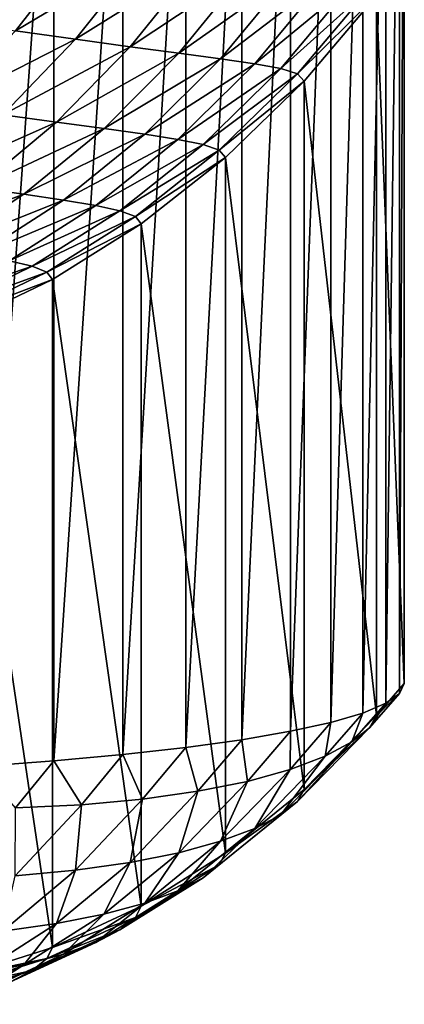
# Model space of a CAD drawing. Extents: x -0.242 to 0.035, y -0.319 to -0.146.
# Drawn here: x -0.013 to -0.006, y -0.279 to -0.262 of the extents above; entities that cross this region are included whole.
import ezdxf

# ---------------------------------------------------------------- set-up
doc = ezdxf.new("R2010")
doc.units = 0
doc.header["$MEASUREMENT"] = 0
doc.layers.get('0').update_dxf_attribs({"linetype": 'CONTINUOUS'})

msp = doc.modelspace()

# ---------------------------------------------------------------- linework, layer by layer
for points in [[(-0.005945, -0.273842, 0.078489), (-0.005945, -0.255305, 0.076388), (-0.005862, -0.255125, 0.07797)], [(-0.005945, -0.273842, 0.078489), (-0.005862, -0.255125, 0.07797), (-0.005862, -0.273663, 0.080072)], [(-0.005862, -0.255125, 0.07797), (-0.005862, -0.260684, 0.194561), (-0.005862, -0.273663, 0.080072)], [(-0.006195, -0.274019, 0.076924), (-0.006195, -0.255482, 0.074823), (-0.005945, -0.255305, 0.076388)], [(-0.006195, -0.274019, 0.076924), (-0.005945, -0.255305, 0.076388), (-0.005945, -0.273842, 0.078489)], [(-0.006607, -0.274193, 0.075394), (-0.006607, -0.255656, 0.073292), (-0.006195, -0.255482, 0.074823)], [(-0.006607, -0.274193, 0.075394), (-0.006195, -0.255482, 0.074823), (-0.006195, -0.274019, 0.076924)], [(-0.007179, -0.274361, 0.073914), (-0.007179, -0.255823, 0.071813), (-0.006607, -0.255656, 0.073292)], [(-0.007179, -0.274361, 0.073914), (-0.006607, -0.255656, 0.073292), (-0.006607, -0.274193, 0.075394)], [(-0.007903, -0.274521, 0.072503), (-0.007903, -0.255983, 0.070401), (-0.007179, -0.255823, 0.071813)], [(-0.007903, -0.274521, 0.072503), (-0.007179, -0.255823, 0.071813), (-0.007179, -0.274361, 0.073914)], [(-0.009775, -0.274811, 0.069942), (-0.009775, -0.256274, 0.067841), (-0.008771, -0.256134, 0.069072)], [(-0.009775, -0.274811, 0.069942), (-0.008771, -0.256134, 0.069072), (-0.008771, -0.274671, 0.071174)], [(-0.008771, -0.274671, 0.071174), (-0.008771, -0.256134, 0.069072), (-0.007903, -0.255983, 0.070401)], [(-0.008771, -0.274671, 0.071174), (-0.007903, -0.255983, 0.070401), (-0.007903, -0.274521, 0.072503)], [(-0.010902, -0.274938, 0.068822), (-0.010902, -0.256401, 0.06672), (-0.009775, -0.256274, 0.067841)], [(-0.010902, -0.274938, 0.068822), (-0.009775, -0.256274, 0.067841), (-0.009775, -0.274811, 0.069942)], [(-0.012142, -0.275051, 0.067825), (-0.012142, -0.256514, 0.065723), (-0.010902, -0.256401, 0.06672)], [(-0.012142, -0.275051, 0.067825), (-0.010902, -0.256401, 0.06672), (-0.010902, -0.274938, 0.068822)], [(-0.013479, -0.275149, 0.066962), (-0.013479, -0.256611, 0.06486), (-0.012142, -0.256514, 0.065723)], [(-0.013479, -0.275149, 0.066962), (-0.012142, -0.256514, 0.065723), (-0.012142, -0.275051, 0.067825)], [(-0.011645, -0.260456, 0.205251), (-0.012827, -0.260279, 0.206274), (-0.013996, -0.261802, 0.205344)], [(-0.011645, -0.260456, 0.205251), (-0.013996, -0.261802, 0.205344), (-0.012829, -0.261971, 0.20434)], [(-0.010551, -0.260613, 0.204125), (-0.011645, -0.260456, 0.205251), (-0.012829, -0.261971, 0.20434)], [(-0.010551, -0.260613, 0.204125), (-0.012829, -0.261971, 0.20434), (-0.01175, -0.262123, 0.203234)], [(-0.009556, -0.260748, 0.202908), (-0.010551, -0.260613, 0.204125), (-0.01175, -0.262123, 0.203234)], [(-0.006361, -0.261336, 0.194278), (-0.005862, -0.273663, 0.080072), (-0.005862, -0.260684, 0.194561)], [(-0.009556, -0.260748, 0.202908), (-0.01175, -0.262123, 0.203234), (-0.01077, -0.262257, 0.202035)], [(-0.00867, -0.260863, 0.201609), (-0.009556, -0.260748, 0.202908), (-0.01077, -0.262257, 0.202035)], [(-0.00867, -0.260863, 0.201609), (-0.01077, -0.262257, 0.202035), (-0.009901, -0.262372, 0.200756)], [(-0.007906, -0.260959, 0.200242), (-0.00867, -0.260863, 0.201609), (-0.009901, -0.262372, 0.200756)], [(-0.007906, -0.260959, 0.200242), (-0.009901, -0.262372, 0.200756), (-0.009154, -0.262472, 0.199407)], [(-0.007278, -0.261042, 0.198816), (-0.007906, -0.260959, 0.200242), (-0.009154, -0.262472, 0.199407)], [(-0.007278, -0.261042, 0.198816), (-0.009154, -0.262472, 0.199407), (-0.008541, -0.262561, 0.198)], [(-0.006798, -0.261122, 0.197341), (-0.007278, -0.261042, 0.198816), (-0.008541, -0.262561, 0.198)], [(-0.006798, -0.261122, 0.197341), (-0.008541, -0.262561, 0.198), (-0.008076, -0.262647, 0.196544)], [(-0.006486, -0.261213, 0.195826), (-0.006798, -0.261122, 0.197341), (-0.008076, -0.262647, 0.196544)], [(-0.006486, -0.261213, 0.195826), (-0.008076, -0.262647, 0.196544), (-0.007774, -0.262744, 0.195049)], [(-0.006361, -0.261336, 0.194278), (-0.006486, -0.261213, 0.195826), (-0.007774, -0.262744, 0.195049)], [(-0.006361, -0.261336, 0.194278), (-0.007774, -0.262744, 0.195049), (-0.007655, -0.26287, 0.193524)], [(-0.006361, -0.274235, 0.080495), (-0.006361, -0.261336, 0.194278), (-0.007655, -0.26287, 0.193524)], [(-0.006361, -0.261336, 0.194278), (-0.006361, -0.274235, 0.080495), (-0.005862, -0.273663, 0.080072)], [(-0.01175, -0.262123, 0.203234), (-0.012829, -0.261971, 0.20434), (-0.014117, -0.263328, 0.203316)], [(-0.01175, -0.262123, 0.203234), (-0.014117, -0.263328, 0.203316), (-0.013055, -0.263475, 0.20223)], [(-0.01077, -0.262257, 0.202035), (-0.01175, -0.262123, 0.203234), (-0.013055, -0.263475, 0.20223)], [(-0.01077, -0.262257, 0.202035), (-0.013055, -0.263475, 0.20223), (-0.012093, -0.263606, 0.201052)], [(-0.009901, -0.262372, 0.200756), (-0.01077, -0.262257, 0.202035), (-0.012093, -0.263606, 0.201052)], [(-0.009901, -0.262372, 0.200756), (-0.012093, -0.263606, 0.201052), (-0.011241, -0.263723, 0.199793)], [(-0.009154, -0.262472, 0.199407), (-0.009901, -0.262372, 0.200756), (-0.011241, -0.263723, 0.199793)], [(-0.009154, -0.262472, 0.199407), (-0.011241, -0.263723, 0.199793), (-0.010512, -0.263825, 0.198465)], [(-0.008541, -0.262561, 0.198), (-0.009154, -0.262472, 0.199407), (-0.010512, -0.263825, 0.198465)], [(-0.008541, -0.262561, 0.198), (-0.010512, -0.263825, 0.198465), (-0.009916, -0.263918, 0.197077)], [(-0.008076, -0.262647, 0.196544), (-0.008541, -0.262561, 0.198), (-0.009916, -0.263918, 0.197077)], [(-0.008076, -0.262647, 0.196544), (-0.009916, -0.263918, 0.197077), (-0.009467, -0.26401, 0.195643)], [(-0.007774, -0.262744, 0.195049), (-0.008076, -0.262647, 0.196544), (-0.009467, -0.26401, 0.195643)], [(-0.007774, -0.262744, 0.195049), (-0.009467, -0.26401, 0.195643), (-0.009177, -0.264111, 0.19417)], [(-0.007655, -0.26287, 0.193524), (-0.007774, -0.262744, 0.195049), (-0.009177, -0.264111, 0.19417)], [(-0.007655, -0.26287, 0.193524), (-0.009177, -0.264111, 0.19417), (-0.009065, -0.264239, 0.192669)], [(-0.007656, -0.275561, 0.081574), (-0.007655, -0.26287, 0.193524), (-0.009065, -0.264239, 0.192669)], [(-0.006361, -0.274235, 0.080495), (-0.007655, -0.26287, 0.193524), (-0.007656, -0.275561, 0.081574)], [(-0.012093, -0.263606, 0.201052), (-0.013055, -0.263475, 0.20223), (-0.014452, -0.264653, 0.201126)], [(-0.012093, -0.263606, 0.201052), (-0.014452, -0.264653, 0.201126), (-0.013508, -0.264782, 0.19997)], [(-0.011241, -0.263723, 0.199793), (-0.012093, -0.263606, 0.201052), (-0.013508, -0.264782, 0.19997)], [(-0.011241, -0.263723, 0.199793), (-0.013508, -0.264782, 0.19997), (-0.012676, -0.264898, 0.198733)], [(-0.010512, -0.263825, 0.198465), (-0.011241, -0.263723, 0.199793), (-0.012676, -0.264898, 0.198733)], [(-0.010512, -0.263825, 0.198465), (-0.012676, -0.264898, 0.198733), (-0.011966, -0.265003, 0.197425)], [(-0.009916, -0.263918, 0.197077), (-0.010512, -0.263825, 0.198465), (-0.011966, -0.265003, 0.197425)], [(-0.009916, -0.263918, 0.197077), (-0.011966, -0.265003, 0.197425), (-0.011389, -0.2651, 0.19606)], [(-0.009467, -0.26401, 0.195643), (-0.009916, -0.263918, 0.197077), (-0.011389, -0.2651, 0.19606)], [(-0.009467, -0.26401, 0.195643), (-0.011389, -0.2651, 0.19606), (-0.010956, -0.265195, 0.194647)], [(-0.009177, -0.264111, 0.19417), (-0.009467, -0.26401, 0.195643), (-0.010956, -0.265195, 0.194647)], [(-0.009177, -0.264111, 0.19417), (-0.010956, -0.265195, 0.194647), (-0.010679, -0.2653, 0.193198)], [(-0.009065, -0.264239, 0.192669), (-0.009177, -0.264111, 0.19417), (-0.010679, -0.2653, 0.193198)], [(-0.009065, -0.264239, 0.192669), (-0.010679, -0.2653, 0.193198), (-0.010574, -0.265428, 0.191723)], [(-0.009065, -0.276704, 0.082714), (-0.009065, -0.264239, 0.192669), (-0.010574, -0.265428, 0.191723)], [(-0.007656, -0.275561, 0.081574), (-0.009065, -0.264239, 0.192669), (-0.009065, -0.276704, 0.082714)], [(-0.012676, -0.264898, 0.198733), (-0.013508, -0.264782, 0.19997), (-0.015002, -0.265772, 0.1988)], [(-0.012676, -0.264898, 0.198733), (-0.015002, -0.265772, 0.1988), (-0.014189, -0.265887, 0.197585)], [(-0.011966, -0.265003, 0.197425), (-0.012676, -0.264898, 0.198733), (-0.014189, -0.265887, 0.197585)], [(-0.011966, -0.265003, 0.197425), (-0.014189, -0.265887, 0.197585), (-0.0135, -0.265993, 0.1963)], [(-0.011389, -0.2651, 0.19606), (-0.011966, -0.265003, 0.197425), (-0.0135, -0.265993, 0.1963)], [(-0.011389, -0.2651, 0.19606), (-0.0135, -0.265993, 0.1963), (-0.012942, -0.266092, 0.194957)], [(-0.010956, -0.265195, 0.194647), (-0.011389, -0.2651, 0.19606), (-0.012942, -0.266092, 0.194957)], [(-0.010956, -0.265195, 0.194647), (-0.012942, -0.266092, 0.194957), (-0.012526, -0.26619, 0.193567)], [(-0.010679, -0.2653, 0.193198), (-0.010956, -0.265195, 0.194647), (-0.012526, -0.26619, 0.193567)], [(-0.010679, -0.2653, 0.193198), (-0.012526, -0.26619, 0.193567), (-0.012263, -0.266296, 0.192143)], [(-0.010574, -0.265428, 0.191723), (-0.010679, -0.2653, 0.193198), (-0.012263, -0.266296, 0.192143)], [(-0.010574, -0.265428, 0.191723), (-0.012263, -0.266296, 0.192143), (-0.012165, -0.266425, 0.190696)], [(-0.010574, -0.277651, 0.083904), (-0.010574, -0.265428, 0.191723), (-0.012165, -0.266425, 0.190696)], [(-0.009065, -0.276704, 0.082714), (-0.010574, -0.265428, 0.191723), (-0.010574, -0.277651, 0.083904)], [(-0.012526, -0.26619, 0.193567), (-0.012942, -0.266092, 0.194957), (-0.014559, -0.266884, 0.193782)], [(-0.012526, -0.26619, 0.193567), (-0.014559, -0.266884, 0.193782), (-0.014161, -0.266983, 0.192416)], [(-0.012263, -0.266296, 0.192143), (-0.012526, -0.26619, 0.193567), (-0.014161, -0.266983, 0.192416)], [(-0.012263, -0.266296, 0.192143), (-0.014161, -0.266983, 0.192416), (-0.013913, -0.26709, 0.191018)], [(-0.012165, -0.266425, 0.190696), (-0.012263, -0.266296, 0.192143), (-0.013913, -0.26709, 0.191018)], [(-0.012165, -0.266425, 0.190696), (-0.013913, -0.26709, 0.191018), (-0.013822, -0.267218, 0.189598)], [(-0.012165, -0.278392, 0.08513), (-0.012165, -0.266425, 0.190696), (-0.013822, -0.267218, 0.189598)], [(-0.010574, -0.277651, 0.083904), (-0.012165, -0.266425, 0.190696), (-0.012165, -0.278392, 0.08513)], [(-0.012165, -0.278392, 0.08513), (-0.013822, -0.267218, 0.189598), (-0.013822, -0.27892, 0.086378)], [(-0.006361, -0.274235, 0.080495), (-0.005945, -0.273842, 0.078489), (-0.005862, -0.273663, 0.080072)], [(-0.006486, -0.274461, 0.078959), (-0.006195, -0.274019, 0.076924), (-0.005945, -0.273842, 0.078489)], [(-0.006361, -0.274235, 0.080495), (-0.006486, -0.274461, 0.078959), (-0.005945, -0.273842, 0.078489)], [(-0.006799, -0.274712, 0.077462), (-0.006607, -0.274193, 0.075394), (-0.006195, -0.274019, 0.076924)], [(-0.006486, -0.274461, 0.078959), (-0.006799, -0.274712, 0.077462), (-0.006195, -0.274019, 0.076924)], [(-0.006486, -0.274461, 0.078959), (-0.006361, -0.274235, 0.080495), (-0.007656, -0.275561, 0.081574)], [(-0.007279, -0.274965, 0.076007), (-0.007179, -0.274361, 0.073914), (-0.006607, -0.274193, 0.075394)], [(-0.006799, -0.274712, 0.077462), (-0.007279, -0.274965, 0.076007), (-0.006607, -0.274193, 0.075394)], [(-0.007908, -0.275204, 0.074599), (-0.007903, -0.274521, 0.072503), (-0.007179, -0.274361, 0.073914)], [(-0.007279, -0.274965, 0.076007), (-0.007908, -0.275204, 0.074599), (-0.007179, -0.274361, 0.073914)], [(-0.006799, -0.274712, 0.077462), (-0.006486, -0.274461, 0.078959), (-0.007775, -0.27578, 0.080059)], [(-0.006486, -0.274461, 0.078959), (-0.007656, -0.275561, 0.081574), (-0.007775, -0.27578, 0.080059)], [(-0.008672, -0.275417, 0.073245), (-0.008771, -0.274671, 0.071174), (-0.007903, -0.274521, 0.072503)], [(-0.007908, -0.275204, 0.074599), (-0.008672, -0.275417, 0.073245), (-0.007903, -0.274521, 0.072503)], [(-0.010553, -0.275737, 0.070737), (-0.010902, -0.274938, 0.068822), (-0.009775, -0.274811, 0.069942)], [(-0.009558, -0.275596, 0.071954), (-0.010553, -0.275737, 0.070737), (-0.009775, -0.274811, 0.069942)], [(-0.009558, -0.275596, 0.071954), (-0.009775, -0.274811, 0.069942), (-0.008771, -0.274671, 0.071174)], [(-0.008672, -0.275417, 0.073245), (-0.009558, -0.275596, 0.071954), (-0.008771, -0.274671, 0.071174)], [(-0.007279, -0.274965, 0.076007), (-0.006799, -0.274712, 0.077462), (-0.008077, -0.276021, 0.078581)], [(-0.006799, -0.274712, 0.077462), (-0.007775, -0.27578, 0.080059), (-0.008077, -0.276021, 0.078581)], [(-0.011647, -0.275836, 0.069605), (-0.012142, -0.275051, 0.067825), (-0.010902, -0.274938, 0.068822)], [(-0.010553, -0.275737, 0.070737), (-0.011647, -0.275836, 0.069605), (-0.010902, -0.274938, 0.068822)], [(-0.007908, -0.275204, 0.074599), (-0.007279, -0.274965, 0.076007), (-0.008542, -0.276263, 0.077143)], [(-0.007279, -0.274965, 0.076007), (-0.008077, -0.276021, 0.078581), (-0.008542, -0.276263, 0.077143)], [(-0.012829, -0.275893, 0.068569), (-0.013479, -0.275149, 0.066962), (-0.012142, -0.275051, 0.067825)], [(-0.011647, -0.275836, 0.069605), (-0.012829, -0.275893, 0.068569), (-0.012142, -0.275051, 0.067825)], [(-0.008672, -0.275417, 0.073245), (-0.007908, -0.275204, 0.074599), (-0.009155, -0.276491, 0.075752)], [(-0.007908, -0.275204, 0.074599), (-0.008542, -0.276263, 0.077143), (-0.009155, -0.276491, 0.075752)], [(-0.009558, -0.275596, 0.071954), (-0.008672, -0.275417, 0.073245), (-0.009903, -0.276696, 0.074415)], [(-0.008672, -0.275417, 0.073245), (-0.009155, -0.276491, 0.075752), (-0.009903, -0.276696, 0.074415)], [(-0.010553, -0.275737, 0.070737), (-0.009558, -0.275596, 0.071954), (-0.010772, -0.276871, 0.073143)], [(-0.009558, -0.275596, 0.071954), (-0.009903, -0.276696, 0.074415), (-0.010772, -0.276871, 0.073143)], [(-0.007775, -0.27578, 0.080059), (-0.007656, -0.275561, 0.081574), (-0.009065, -0.276704, 0.082714)], [(-0.012829, -0.275893, 0.068569), (-0.011647, -0.275836, 0.069605), (-0.012831, -0.277109, 0.070833)], [(-0.011647, -0.275836, 0.069605), (-0.011752, -0.277009, 0.071945), (-0.012831, -0.277109, 0.070833)], [(-0.011647, -0.275836, 0.069605), (-0.010553, -0.275737, 0.070737), (-0.011752, -0.277009, 0.071945)], [(-0.010553, -0.275737, 0.070737), (-0.010772, -0.276871, 0.073143), (-0.011752, -0.277009, 0.071945)], [(-0.008077, -0.276021, 0.078581), (-0.007775, -0.27578, 0.080059), (-0.009178, -0.276915, 0.081223)], [(-0.007775, -0.27578, 0.080059), (-0.009065, -0.276704, 0.082714), (-0.009178, -0.276915, 0.081223)], [(-0.008542, -0.276263, 0.077143), (-0.008077, -0.276021, 0.078581), (-0.009467, -0.277147, 0.079766)], [(-0.008077, -0.276021, 0.078581), (-0.009178, -0.276915, 0.081223), (-0.009467, -0.277147, 0.079766)], [(-0.009155, -0.276491, 0.075752), (-0.008542, -0.276263, 0.077143), (-0.009917, -0.277379, 0.078347)], [(-0.008542, -0.276263, 0.077143), (-0.009467, -0.277147, 0.079766), (-0.009917, -0.277379, 0.078347)], [(-0.009903, -0.276696, 0.074415), (-0.009155, -0.276491, 0.075752), (-0.010513, -0.277599, 0.076974)], [(-0.009155, -0.276491, 0.075752), (-0.009917, -0.277379, 0.078347), (-0.010513, -0.277599, 0.076974)], [(-0.010772, -0.276871, 0.073143), (-0.009903, -0.276696, 0.074415), (-0.011243, -0.277797, 0.075657)], [(-0.009903, -0.276696, 0.074415), (-0.010513, -0.277599, 0.076974), (-0.011243, -0.277797, 0.075657)], [(-0.009178, -0.276915, 0.081223), (-0.009065, -0.276704, 0.082714), (-0.010574, -0.277651, 0.083904)], [(-0.011752, -0.277009, 0.071945), (-0.010772, -0.276871, 0.073143), (-0.012094, -0.277966, 0.074404)], [(-0.010772, -0.276871, 0.073143), (-0.011243, -0.277797, 0.075657), (-0.012094, -0.277966, 0.074404)], [(-0.009467, -0.277147, 0.079766), (-0.009178, -0.276915, 0.081223), (-0.010679, -0.277856, 0.082438)], [(-0.009178, -0.276915, 0.081223), (-0.010574, -0.277651, 0.083904), (-0.010679, -0.277856, 0.082438)], [(-0.012831, -0.277109, 0.070833), (-0.011752, -0.277009, 0.071945), (-0.013057, -0.278101, 0.073227)], [(-0.011752, -0.277009, 0.071945), (-0.012094, -0.277966, 0.074404), (-0.013057, -0.278101, 0.073227)], [(-0.009917, -0.277379, 0.078347), (-0.009467, -0.277147, 0.079766), (-0.010956, -0.278079, 0.081003)], [(-0.009467, -0.277147, 0.079766), (-0.010679, -0.277856, 0.082438), (-0.010956, -0.278079, 0.081003)], [(-0.010513, -0.277599, 0.076974), (-0.009917, -0.277379, 0.078347), (-0.011389, -0.278302, 0.079605)], [(-0.009917, -0.277379, 0.078347), (-0.010956, -0.278079, 0.081003), (-0.011389, -0.278302, 0.079605)], [(-0.010679, -0.277856, 0.082438), (-0.010574, -0.277651, 0.083904), (-0.012165, -0.278392, 0.08513)], [(-0.011243, -0.277797, 0.075657), (-0.010513, -0.277599, 0.076974), (-0.011967, -0.278514, 0.078252)], [(-0.010513, -0.277599, 0.076974), (-0.011389, -0.278302, 0.079605), (-0.011967, -0.278514, 0.078252)], [(-0.012094, -0.277966, 0.074404), (-0.011243, -0.277797, 0.075657), (-0.012677, -0.278705, 0.076955)], [(-0.011243, -0.277797, 0.075657), (-0.011967, -0.278514, 0.078252), (-0.012677, -0.278705, 0.076955)], [(-0.013057, -0.278101, 0.073227), (-0.012094, -0.277966, 0.074404), (-0.01351, -0.278869, 0.075723)], [(-0.012094, -0.277966, 0.074404), (-0.012677, -0.278705, 0.076955), (-0.01351, -0.278869, 0.075723)], [(-0.010956, -0.278079, 0.081003), (-0.010679, -0.277856, 0.082438), (-0.012264, -0.278591, 0.08369)], [(-0.010679, -0.277856, 0.082438), (-0.012165, -0.278392, 0.08513), (-0.012264, -0.278591, 0.08369)], [(-0.011389, -0.278302, 0.079605), (-0.010956, -0.278079, 0.081003), (-0.012527, -0.278806, 0.082278)], [(-0.010956, -0.278079, 0.081003), (-0.012264, -0.278591, 0.08369), (-0.012527, -0.278806, 0.082278)], [(-0.011967, -0.278514, 0.078252), (-0.011389, -0.278302, 0.079605), (-0.012942, -0.279022, 0.080902)], [(-0.011389, -0.278302, 0.079605), (-0.012527, -0.278806, 0.082278), (-0.012942, -0.279022, 0.080902)], [(-0.012264, -0.278591, 0.08369), (-0.012165, -0.278392, 0.08513), (-0.013822, -0.27892, 0.086378)], [(-0.012677, -0.278705, 0.076955), (-0.011967, -0.278514, 0.078252), (-0.0135, -0.279227, 0.079571)], [(-0.011967, -0.278514, 0.078252), (-0.012942, -0.279022, 0.080902), (-0.0135, -0.279227, 0.079571)], [(-0.01351, -0.278869, 0.075723), (-0.012677, -0.278705, 0.076955), (-0.01419, -0.279412, 0.078295)], [(-0.012677, -0.278705, 0.076955), (-0.0135, -0.279227, 0.079571), (-0.01419, -0.279412, 0.078295)], [(-0.012527, -0.278806, 0.082278), (-0.012264, -0.278591, 0.08369), (-0.013913, -0.279113, 0.084966)], [(-0.012264, -0.278591, 0.08369), (-0.013822, -0.27892, 0.086378), (-0.013913, -0.279113, 0.084966)], [(-0.012942, -0.279022, 0.080902), (-0.012527, -0.278806, 0.082278), (-0.014161, -0.279322, 0.083579)], [(-0.012527, -0.278806, 0.082278), (-0.013913, -0.279113, 0.084966), (-0.014161, -0.279322, 0.083579)]]:
    msp.add_3dface(points)

doc.saveas('drawing.dxf')
